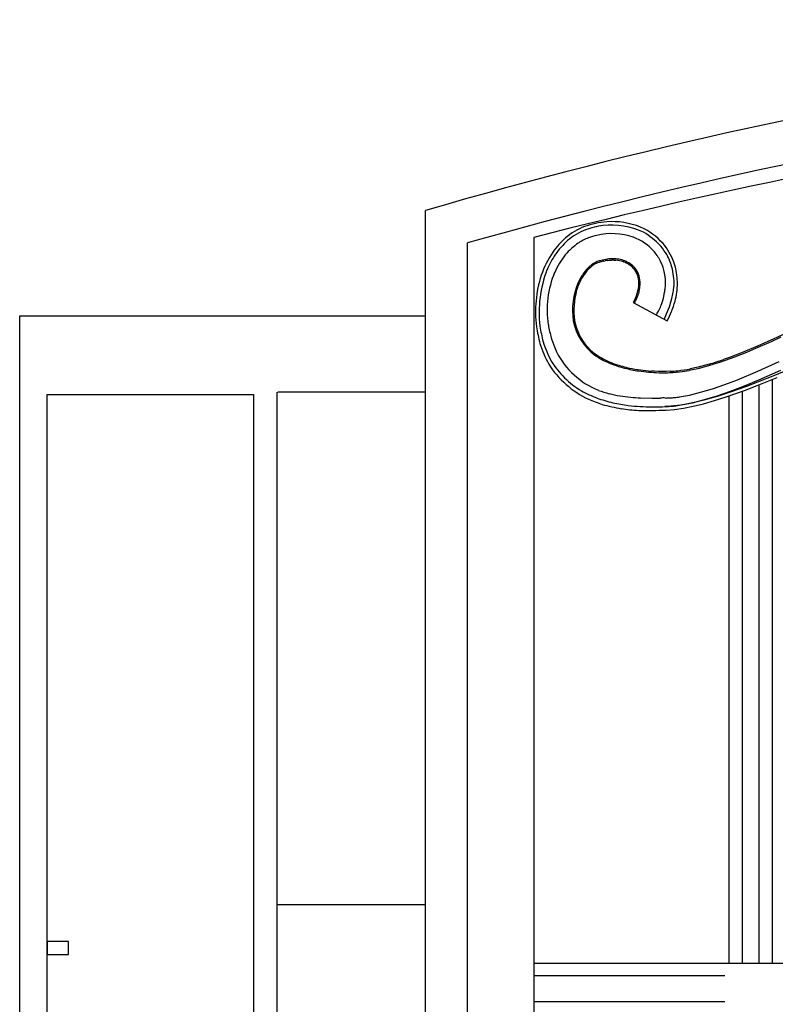
# Model space of a CAD drawing. Units: millimetres. Extents: x 0 to 8410, y 0 to 5940.
# Drawn here: x 650 to 826, y 4515 to 4745 of the extents above; entities that cross this region are included whole.
import ezdxf

# ---------------------------------------------------------------- set-up
doc = ezdxf.new("R2010")
doc.units = ezdxf.units.MM
doc.layers.add('YKK_A1', color=4, linetype='Continuous', lineweight=30)

msp = doc.modelspace()

# ---------------------------------------------------------------- linework, layer by layer
at = {"layer": 'YKK_A1', "linetype": 'Continuous', "ltscale": 0.5}
for p, q in [((744.61, 4700.48), (744.71, 3816.07)), ((769.96, 4694.19), (769.96, 3836.07)), ((754.52, 3826.07), (754.52, 4692.93)), ((799.61, 4692.15), (799.51, 4692.27)), ((798.08, 4690.87), (798, 4690.96)), ((784.32, 4688.39), (784.03, 4688.24)), ((784.57, 4688.18), (784.84, 4688.29)), ((785.23, 4688.73), (784.74, 4688.57)), ((785.39, 4688.78), (785.23, 4688.73)), ((785.56, 4688.83), (785.39, 4688.78)), ((786.26, 4688.7), (786.57, 4688.76)), ((787.48, 4689.19), (787.16, 4689.16)), ((787.18, 4688.86), (787.49, 4688.89)), ((787.49, 4688.89), (787.64, 4688.91)), ((787.64, 4688.91), (788.09, 4688.93)), ((788.71, 4689.23), (788.41, 4689.23)), ((788.68, 4688.93), (789.11, 4688.9)), ((789.74, 4689.12), (789.46, 4689.16)), ((790.72, 4688.89), (790.45, 4688.97)), ((791.23, 4688.39), (791.35, 4688.34)), ((792.33, 4688.15), (792.1, 4688.29)), ((792.55, 4688), (792.33, 4688.15)), ((799.72, 4688.25), (799.62, 4688.47)), ((800.12, 4687.21), (800.04, 4687.45)), ((802.03, 4687.82), (801.89, 4688.23)), ((793.3, 4686.92), (793.45, 4686.74)), ((800.65, 4682.84), (800.66, 4683.03)), ((800.65, 4682.75), (800.65, 4682.84)), ((802.64, 4682.76), (802.66, 4683)), ((800.19, 4680.03), (800.47, 4681.36)), ((800.47, 4681.36), (800.51, 4681.59)), ((793.38, 4679.45), (793.15, 4679.01)), ((793.15, 4679.01), (801.07, 4674.73)), ((799.61, 4678.26), (799.66, 4678.39)), ((799.66, 4678.39), (799.8, 4678.77)), ((799.8, 4678.77), (800.05, 4679.53)), ((800.05, 4679.53), (800.19, 4680.03)), ((801.57, 4678.03), (802, 4679.41)), ((802, 4679.41), (802.15, 4679.96)), ((650.02, 3745), (650.02, 4675.91)), ((650.02, 4675.91), (744.61, 4675.91)), ((800.42, 4675.25), (800.94, 4676.4)), ((800.94, 4676.4), (801.16, 4676.94)), ((801.16, 4676.94), (801.32, 4677.34)), ((801.32, 4677.34), (801.57, 4678.03)), ((800.35, 4675.13), (800.42, 4675.25)), ((830.69, 4672.78), (825.94, 4670.55)), ((821.74, 4668.36), (825.38, 4669.96)), ((825.94, 4670.55), (822.12, 4668.85)), ((825.38, 4669.96), (827.62, 4671)), ((818.44, 4667.33), (815.59, 4666.24)), ((816.87, 4666.39), (819.62, 4667.47)), ((822.12, 4668.85), (818.44, 4667.33)), ((819.62, 4667.47), (821.74, 4668.36)), ((810.86, 4664.67), (808.3, 4663.98)), ((808.57, 4663.73), (811.01, 4664.39)), ((811.01, 4664.39), (813.56, 4665.2)), ((813.56, 4665.2), (816.87, 4666.39)), ((815.59, 4666.24), (814.21, 4665.75)), ((822.25, 4663.02), (827.21, 4665.27)), ((831.78, 4664.41), (826.09, 4662)), ((798.07, 4662.99), (797.38, 4663.03)), ((798.99, 4662.96), (798.07, 4662.99)), ((800.78, 4662.96), (798.99, 4662.96)), ((799.18, 4662.66), (800.1, 4662.65)), ((800.1, 4662.65), (800.81, 4662.66)), ((801.86, 4662.99), (800.79, 4662.96)), ((802.36, 4662.72), (803.97, 4662.87)), ((806.22, 4663.22), (808.57, 4663.73)), ((808.3, 4663.98), (806.46, 4663.58)), ((817.5, 4661.04), (822.25, 4663.02)), ((826.09, 4662), (822.11, 4660.42)), ((822.42, 4660.98), (827.6, 4663.28)), ((811.6, 4658.9), (814.49, 4659.89)), ((814.49, 4659.89), (817.5, 4661.04)), ((819.07, 4659.6), (822.42, 4660.98)), ((822.11, 4660.42), (819.59, 4659.47)), ((822.09, 4659.65), (826.76, 4661.54)), ((822.56, 4524.98), (822.56, 4659.83)), ((825.56, 4661.05), (825.56, 4524.98)), ((656.42, 3744.79), (656.42, 4657.6)), ((656.42, 4657.6), (704.54, 4657.6)), ((704.54, 4657.6), (704.54, 3744.79)), ((710.02, 4658.11), (710.02, 3784.84)), ((744.61, 4658.11), (710.24, 4658.11)), ((803.94, 4657.02), (806.31, 4657.45)), ((806.31, 4657.45), (808.87, 4658.09)), ((808.87, 4658.09), (811.6, 4658.9)), ((816.02, 4658.22), (812.69, 4657.15)), ((812.73, 4657.29), (815.84, 4658.37)), ((814.82, 4657.01), (819.1, 4658.51)), ((815.84, 4658.37), (819.07, 4659.6)), ((819.59, 4659.47), (816.02, 4658.22)), ((818.56, 4658.3), (818.56, 4524.98)), ((819.1, 4658.51), (822.09, 4659.65)), ((794.86, 4656.79), (797.45, 4656.74)), ((797.45, 4656.74), (799.36, 4656.75)), ((799.36, 4656.75), (799.36, 4656.75)), ((799.36, 4656.75), (799.36, 4656.75)), ((799.37, 4656.75), (799.37, 4656.75)), ((799.38, 4656.75), (799.39, 4656.75)), ((800.66, 4656.76), (800.68, 4656.76)), ((800.73, 4656.76), (800.75, 4656.76)), ((800.75, 4656.76), (800.76, 4656.76)), ((804.23, 4655.13), (802.65, 4654.91)), ((803.1, 4654.96), (804.34, 4655.14)), ((805.91, 4655.43), (804.23, 4655.13)), ((804.34, 4655.14), (806.96, 4655.66)), ((807.71, 4655.81), (805.91, 4655.43)), ((806.96, 4655.66), (809.77, 4656.38)), ((807.12, 4654.85), (809.55, 4655.43)), ((809.62, 4656.28), (807.71, 4655.81)), ((809.55, 4655.43), (812.12, 4656.16)), ((812.69, 4657.15), (809.62, 4656.28)), ((809.77, 4656.38), (812.73, 4657.29)), ((812.12, 4656.16), (814.82, 4657.01)), ((815.56, 4524.98), (815.56, 4657.26)), ((797.57, 4654.67), (799.97, 4654.73)), ((799.97, 4654.73), (800.79, 4654.76)), ((801.19, 4654.79), (800.5, 4654.75)), ((800.79, 4653.96), (802.74, 4654.1)), ((802.65, 4654.91), (801.19, 4654.79)), ((802.74, 4654.1), (804.85, 4654.4)), ((804.85, 4654.4), (807.12, 4654.85)), ((710.02, 4538.61), (744.63, 4538.61)), ((661.42, 4530), (656.42, 4530)), ((656.42, 4530), (656.42, 4526.97)), ((661.42, 4526.97), (661.42, 4530)), ((656.42, 4526.97), (661.42, 4526.97)), ((769.96, 4524.98), (982.83, 4524.98)), ((814.49, 4521.98), (769.96, 4521.98)), ((769.96, 4515.98), (814.49, 4515.98))]:
    msp.add_line(p, q, dxfattribs=at)
for centre, radius, start, end in [((1055.51, 3637.6), 1107.41, 90.28262, 106.29932), ((1056.97, 3627.4), 1107.63, 90.35795, 105.84636), ((1067.02, 3548.61), 1183.47, 91.09513, 104.53708), ((787.66, 4681.76), 16.1, 111.4426, 129.7382), ((789.06, 4675.78), 22.2, 95.4239, 109.1584), ((788.99, 4676.41), 20.78, 98.0919, 109.5415), ((788.07, 4679.66), 17.43, 64.7145, 96.593), ((788.11, 4679.58), 18.33, 68.4954, 93.6046), ((787.96, 4681.63), 16.5, 42.5469, 65.3893), ((787.69, 4681.68), 15.38, 111.5286, 129.8243), ((790.86, 4670.55), 24.93, 104.471, 109.0541), ((788.2, 4679.54), 15.56, 71.3782, 103.2566), ((788.76, 4682.72), 12.38, 41.7347, 69.1058), ((787.7, 4681.45), 16.01, 42.4946, 60.7903), ((792.58, 4677.55), 22.51, 132.5108, 143.9604), ((792.45, 4677.68), 21.54, 132.7192, 144.1688), ((790.35, 4678.86), 17.26, 125.4718, 139.2063), ((787.52, 4681.6), 13.4, 110.9553, 122.4049), ((784.14, 4679.85), 19.76, 31.6048, 38.4783), ((788.58, 4683.35), 14.91, 0.691, 39.2832), ((795.49, 4676.92), 25.26, 146.7034, 160.4379), ((796.6, 4676.26), 25.76, 147.0167, 156.1791), ((792.93, 4677.87), 19.88, 141.9054, 155.64), ((788.9, 4683.28), 11.91, 25.874, 39.6085), ((788.24, 4683.04), 14.61, 24.8218, 29.4048), ((795.41, 4673.21), 18.9, 129.7513, 132.0431), ((790.68, 4678.61), 11.44, 128.2758, 132.8589), ((789.8, 4679.03), 10.86, 122.0573, 126.6403), ((790.93, 4677.22), 12.7, 122.9822, 125.2739), ((788.04, 4681.07), 7.91, 116.0154, 120.5984), ((789.03, 4677.93), 11.47, 111.9543, 114.2461), ((790.41, 4672.66), 16.59, 107.3027, 109.5945), ((790.86, 4669.04), 20.19, 103.1915, 105.4832), ((789.07, 4675.61), 13.68, 97.9897, 104.8631), ((789.25, 4673.41), 15.58, 97.6213, 99.913), ((788.45, 4677.59), 11.64, 90.1713, 94.7543), ((788.26, 4674.22), 14.71, 88.3673, 90.6591), ((787.46, 4670.65), 18.62, 83.8477, 86.1395), ((788.27, 4680.63), 8.31, 72.7958, 84.2455), ((786.35, 4671.52), 17.92, 76.7761, 79.0679), ((785.17, 4672.48), 17.33, 69.0335, 71.3252), ((786.48, 4676.02), 13.25, 69.0003, 71.2921), ((785.84, 4676.56), 13, 62.6093, 64.901), ((787.17, 4679.37), 10.19, 61.0963, 65.6793), ((788.86, 4682.91), 5.98, 42.0699, 60.3656), ((784.51, 4677.39), 13.32, 50.564, 52.8557), ((788.58, 4682.71), 6.62, 41.6654, 48.5388), ((779.88, 4679.87), 21.53, 20.5938, 22.8855), ((778.07, 4679.08), 25.51, 21.0205, 23.3122), ((787.39, 4683.39), 15.29, 0.8017, 16.8184), ((798.05, 4676.91), 27.7, 162.1894, 187.2986), ((799.19, 4676.68), 28, 159.1192, 186.4903), ((795.49, 4677.37), 22.43, 157.1723, 189.0507), ((795.06, 4676.62), 16.36, 145.0566, 154.2191), ((792.9, 4677.71), 13.68, 140.4268, 149.5892), ((792.69, 4677.46), 13.95, 135.4418, 142.3152), ((796.87, 4673.14), 19.68, 135.2438, 137.5355), ((789.17, 4683.6), 5.3, 8.9642, 36.3353), ((788.86, 4683.32), 6.01, 23.0873, 39.104), ((788.15, 4683.44), 6.63, 3.6815, 19.6982), ((785.33, 4682.51), 15.51, 15.3323, 17.624), ((787.99, 4683.51), 12.69, 0.4498, 14.1843), ((795.42, 4677.24), 16.44, 156.7052, 188.5836), ((794.23, 4677.42), 14.98, 151.2188, 162.6684), ((784.45, 4683.98), 10.05, 349.4069, 353.99), ((787, 4683.52), 7.47, 355.4671, 6.9167), ((785.52, 4683.68), 9.25, 351.9658, 1.1282), ((771.58, 4685.53), 29.2, 352.2403, 354.5321), ((786.17, 4683.74), 14.51, 357.1752, 359.467), ((786.32, 4684.2), 16.39, 350.3666, 354.9496), ((787.55, 4683.77), 15.13, 357.1026, 359.3944), ((782.2, 4684.28), 21.3, 346.5246, 357.9742), ((797.16, 4677.21), 17.85, 164.8119, 187.6543), ((779.2, 4686.33), 15.76, 334.1338, 338.7168), ((780.58, 4685.59), 14.5, 335.7257, 342.5991), ((781.37, 4685.03), 13.28, 340.5536, 347.427), ((780.37, 4685.04), 14.55, 344.926, 349.5091), ((764.94, 4688.81), 38.25, 346.6259, 348.9177), ((774.61, 4688.81), 21.27, 332.1385, 334.4302), ((783.76, 4685), 17.22, 332.39, 336.9731), ((779.07, 4686.22), 24.82, 332.4093, 343.8589), ((780.93, 4687.46), 20.89, 327.1492, 330.0057), ((817.1, 4681.08), 46.35, 189.3898, 193.9728), ((811.85, 4680.72), 39.12, 190.1409, 194.724), ((791.81, 4677.12), 12.86, 190.4843, 233.5162), ((791.95, 4677.09), 12.69, 190.2751, 226.6362), ((819.72, 4681.65), 49.83, 189.5401, 194.1232), ((796.5, 4677.23), 26.27, 197.1221, 208.5717), ((795.64, 4677.14), 24.61, 197.1275, 208.5771), ((801.94, 4679.28), 29.18, 196.9353, 203.8088), ((792.18, 4676.25), 19.06, 207.3082, 248.1241), ((796.75, 4684.12), 21.13, 230.2566, 237.13), ((796.26, 4684.45), 21.41, 235.611, 242.4844), ((792.41, 4676.81), 22.53, 212.6218, 244.5002), ((791.76, 4676.35), 20.86, 211.7907, 239.1618), ((798.11, 4688.32), 25.42, 239.6874, 244.2704), ((808.06, 4712), 51.35, 245.0163, 247.308), ((807.01, 4712.02), 50.69, 246.8375, 249.1293), ((801.06, 4700.27), 37.87, 250.2218, 254.8049), ((802.24, 4705.81), 43.24, 252.1068, 256.6898), ((785.54, 4748.92), 87.98, 286.7278, 289.0196), ((800.95, 4704.12), 41.57, 256.3445, 260.9275), ((800.66, 4705.83), 42.92, 258.7457, 265.6192), ((801.91, 4722.71), 60.12, 262.8162, 267.3992), ((800.78, 4663.31), 0.35, 268.8541, 271.1459), ((800.21, 4701.49), 38.83, 270.8837, 273.1755), ((799.32, 4704.68), 41.77, 273.4896, 275.7813), ((793.62, 4736.55), 74.1, 277.6855, 279.9773), ((796.35, 4719.16), 56.81, 277.7153, 280.0071), ((796.95, 4687.86), 33.44, 241.6284, 248.5019), ((796.06, 4689.22), 32.58, 250.2856, 254.8686), ((801.81, 4719.99), 63.82, 257.0996, 259.3913), ((799.24, 4695.88), 42.73, 247.2398, 251.8228), ((800.36, 4702.58), 48.43, 251.1311, 255.7141), ((800.56, 4710.19), 56.84, 255.0634, 259.6465), ((805.95, 4744.99), 91.04, 258.8913, 261.183), ((799.16, 4718.44), 61.86, 261.5395, 263.8313), ((797.56, 4715.55), 58.82, 265.0765, 267.3683), ((799.36, 4656.89), 0.138, 268.8541, 271.1459), ((799.38, 4656.98), 0.225, 268.8541, 271.1459), ((800.15, 4640.93), 15.84, 88.1609, 92.7439), ((800.71, 4657.48), 0.719, 267.7085, 272.2915), ((800.75, 4656.55), 0.213, 88.8541, 91.1459), ((800.77, 4656.54), 0.225, 88.8541, 91.1459), ((800.52, 4681.84), 25.08, 270.5682, 272.86), ((800.18, 4683.28), 26.54, 273.4474, 275.7392), ((799.89, 4684.71), 27.99, 276.0395, 278.3312), ((797.57, 4704.92), 51.15, 261.8857, 266.4687), ((799.1, 4724.49), 69.84, 264.1667, 268.7497), ((796.42, 4733.58), 79.74, 268.5621, 273.1451), ((797.07, 4712.8), 58.16, 273.6628, 275.9545)]:
    msp.add_arc(centre, radius, start, end, dxfattribs=at)

doc.saveas('drawing.dxf')
